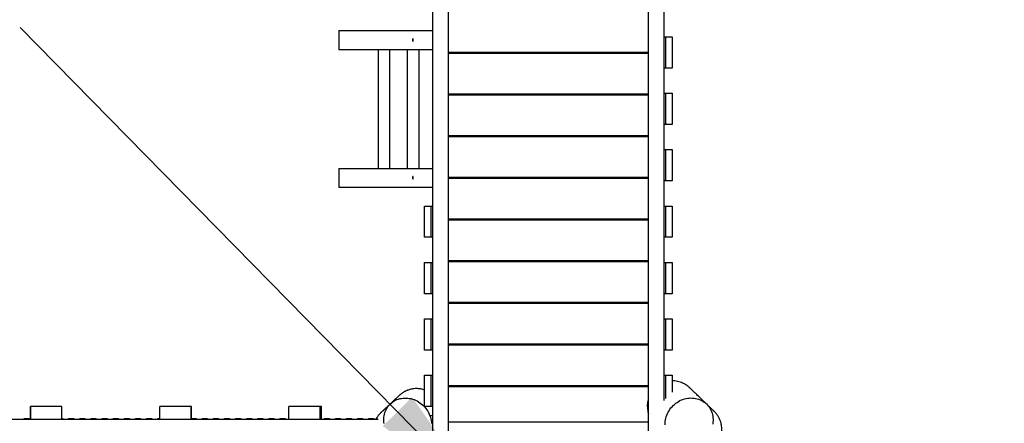
# Model space of a CAD drawing. Extents: x 0 to 2100, y 0 to 2970.
# Drawn here: x 576 to 891, y 1660 to 1789 of the extents above; entities that cross this region are included whole.
import ezdxf

# ---------------------------------------------------------------- set-up
doc = ezdxf.new("R2010")
doc.units = 0
doc.header["$LTSCALE"] = 200
doc.header["$PDSIZE"] = -1
doc.layers.get('0').update_dxf_attribs({"linetype": 'CONTINUOUS'})
doc.layers.get('DEFPOINTS').update_dxf_attribs({"linetype": 'CONTINUOUS'})
doc.layers.add('SCHWARZ', color=7, linetype='CONTINUOUS')
doc.styles.add('SLDTEXTSTYLE3', font='GOTHIC.TTF', dxfattribs={"width": 0.913})
doc.styles.get("Standard").update_dxf_attribs({"font": 'ARIAL.TTF'})
doc.dimstyles.new('SLDDIMSTYLE0', dxfattribs={"dimtxt": 56, "dimasz": 40, "dimexe": 0, "dimexo": 0.0625, "dimgap": 14, "dimtad": 1, "dimdec": 0, "dimlfac": 0.5, "dimrnd": 1e-09, "dimzin": 12, "dimdsep": 46, "dimtxsty": 'SLDTEXTSTYLE3', "dimsah": 1, "dimcen": 0.09, "dimadec": 0, "dimazin": 0, "dimtfac": 1, "dimtdec": 0, "dimtofl": 0, "dimtmove": 0, "dimatfit": 3, "dimfxl": 1, "dimtolj": 1, "dimtzin": 12, "dimarcsym": 0})
doc.dimstyles.new('SLDDIMSTYLE1', dxfattribs={"dimtxt": 0, "dimasz": 40, "dimexe": 0, "dimexo": 0.0625, "dimgap": 0, "dimtad": 0, "dimtih": 1, "dimtoh": 1, "dimdec": 0, "dimrnd": 1e-09, "dimzin": 0, "dimdsep": 46, "dimtxsty": 'Standard', "dimsah": 1, "dimcen": 0.09, "dimadec": 0, "dimazin": 0, "dimtfac": 40, "dimtdec": 0, "dimtofl": 0, "dimtmove": 0, "dimatfit": 3, "dimfxl": 1, "dimtolj": 1, "dimtzin": 0, "dimarcsym": 0})

# ---------------------------------------------------------------- blocks, each defined once
blk = doc.blocks.new('*D7')
at = {"layer": 'DEFPOINTS', "color": 0}
for p in [(746.47, 1968.7), (1401.03, 1968.7), (500.05, 1451.88)]:
    blk.add_point(p, dxfattribs=at)
at = {"layer": 'SCHWARZ', "color": 0}
for p, q in [((746.5, 1968.7), (1401.03, 1968.7)), ((1401.03, 1471.88), (1401.03, 1948.7)), ((500.08, 1451.88), (1401.03, 1451.88))]:
    blk.add_line(p, q, dxfattribs=at)
for points in [[(1404.37, 1948.7), (1397.7, 1948.7), (1401.03, 1968.7)], [(1397.7, 1471.88), (1404.37, 1471.88), (1401.03, 1451.88)]]:
    blk.add_solid(points, dxfattribs=at)
at = {"layer": 'SCHWARZ', "color": 0, "insert": (1379.68, 1726.67), "char_height": 28, "attachment_point": 5, "rotation": 90, "style": 'SLDTEXTSTYLE3'}
blk.add_mtext('\\A1;517', dxfattribs=at)
blk = doc.blocks.new('*D8')
at = {"layer": 'DEFPOINTS', "color": 0}
for p in [(835.65, 2123.7), (470.05, 1327.7), (1457.73, 1327.7)]:
    blk.add_point(p, dxfattribs=at)
at = {"layer": 'SCHWARZ', "color": 0}
for p, q in [((835.68, 2123.7), (1457.73, 2123.7)), ((1457.73, 2103.7), (1457.73, 1347.7)), ((470.08, 1327.7), (1457.73, 1327.7))]:
    blk.add_line(p, q, dxfattribs=at)
for points in [[(1461.07, 2103.7), (1454.4, 2103.7), (1457.73, 2123.7)], [(1454.4, 1347.7), (1461.07, 1347.7), (1457.73, 1327.7)]]:
    blk.add_solid(points, dxfattribs=at)
at = {"layer": 'SCHWARZ', "color": 0, "insert": (1436.03, 1726.67), "char_height": 28, "attachment_point": 5, "rotation": 90, "style": 'SLDTEXTSTYLE3'}
blk.add_mtext('\\A1;796', dxfattribs=at)

msp = doc.modelspace()

# ---------------------------------------------------------------- linework, layer by layer
at = {"color": 7, "linetype": 'Continuous'}
for p, q in [((708.05, 1842.7), (708.05, 1652.7)), ((713.05, 1842.7), (713.05, 1652.7)), ((777.05, 1652.7), (777.05, 1842.7)), ((782.05, 1667.55), (782.05, 1842.7)), ((678.06, 1785.7), (678.06, 1779.7)), ((678.06, 1785.7), (702.27, 1785.7)), ((702.27, 1785.7), (707.05, 1785.7)), ((707.05, 1785.7), (708.05, 1785.7)), ((782.05, 1783.7), (782.65, 1783.7)), ((782.05, 1773.7), (782.05, 1783.7)), ((782.65, 1773.7), (782.65, 1783.7)), ((782.65, 1783.7), (784.65, 1783.7)), ((784.65, 1783.7), (784.65, 1773.7)), ((678.06, 1779.7), (702.27, 1779.7)), ((690.6, 1779.7), (690.6, 1741.7)), ((694.4, 1741.7), (694.4, 1779.7)), ((699.92, 1779.7), (699.92, 1741.7)), ((702.27, 1779.7), (707.05, 1779.7)), ((703.72, 1741.7), (703.72, 1779.7)), ((707.05, 1779.7), (708.05, 1779.7)), ((777.05, 1778.7), (713.05, 1778.7)), ((777.05, 1778.4), (713.05, 1778.4)), ((782.65, 1773.7), (782.05, 1773.7)), ((784.65, 1773.7), (782.65, 1773.7)), ((777.05, 1765.4), (713.05, 1765.4)), ((777.05, 1765.1), (713.05, 1765.1)), ((782.05, 1755.7), (782.05, 1765.7)), ((782.05, 1765.7), (782.65, 1765.7)), ((782.65, 1755.7), (782.65, 1765.7)), ((782.65, 1765.7), (784.65, 1765.7)), ((784.65, 1765.7), (784.65, 1755.7)), ((782.65, 1755.7), (782.05, 1755.7)), ((784.65, 1755.7), (782.65, 1755.7)), ((777.05, 1752.1), (713.05, 1752.1)), ((777.05, 1751.8), (713.05, 1751.8)), ((782.05, 1737.7), (782.05, 1747.7)), ((782.05, 1747.7), (782.65, 1747.7)), ((782.65, 1737.7), (782.65, 1747.7)), ((782.65, 1747.7), (784.65, 1747.7)), ((784.65, 1747.7), (784.65, 1737.7)), ((678.06, 1741.7), (678.06, 1735.7)), ((678.06, 1741.7), (702.27, 1741.7)), ((702.27, 1741.7), (707.05, 1741.7)), ((707.05, 1741.7), (708.05, 1741.7)), ((777.05, 1738.8), (713.05, 1738.8)), ((777.05, 1738.5), (713.05, 1738.5)), ((782.65, 1737.7), (782.05, 1737.7)), ((784.65, 1737.7), (782.65, 1737.7)), ((678.06, 1735.7), (702.27, 1735.7)), ((702.27, 1735.7), (707.05, 1735.7)), ((707.05, 1735.7), (708.05, 1735.7)), ((705.45, 1719.7), (705.45, 1729.7)), ((705.45, 1729.7), (707.45, 1729.7)), ((707.45, 1729.7), (707.45, 1719.7)), ((707.45, 1729.7), (708.05, 1729.7)), ((708.05, 1729.7), (708.05, 1719.7)), ((782.05, 1719.7), (782.05, 1729.7)), ((782.05, 1729.7), (782.65, 1729.7)), ((782.65, 1719.7), (782.65, 1729.7)), ((782.65, 1729.7), (784.65, 1729.7)), ((784.65, 1729.7), (784.65, 1719.7)), ((777.05, 1725.5), (713.05, 1725.5)), ((777.05, 1725.2), (713.05, 1725.2)), ((707.45, 1719.7), (705.45, 1719.7)), ((708.05, 1719.7), (707.45, 1719.7)), ((782.65, 1719.7), (782.05, 1719.7)), ((784.65, 1719.7), (782.65, 1719.7)), ((705.45, 1701.7), (705.45, 1711.7)), ((705.45, 1711.7), (707.45, 1711.7)), ((707.45, 1711.7), (707.45, 1701.7)), ((707.45, 1711.7), (708.05, 1711.7)), ((708.05, 1711.7), (708.05, 1701.7)), ((777.05, 1712.2), (713.05, 1712.2)), ((777.05, 1711.9), (713.05, 1711.9)), ((782.05, 1701.7), (782.05, 1711.7)), ((782.05, 1711.7), (782.65, 1711.7)), ((782.65, 1701.7), (782.65, 1711.7)), ((782.65, 1711.7), (784.65, 1711.7)), ((784.65, 1711.7), (784.65, 1701.7)), ((707.45, 1701.7), (705.45, 1701.7)), ((708.05, 1701.7), (707.45, 1701.7)), ((782.65, 1701.7), (782.05, 1701.7)), ((784.65, 1701.7), (782.65, 1701.7)), ((777.05, 1698.9), (713.05, 1698.9)), ((777.05, 1698.6), (713.05, 1698.6)), ((705.45, 1683.7), (705.45, 1693.7)), ((705.45, 1693.7), (707.45, 1693.7)), ((707.45, 1693.7), (707.45, 1683.7)), ((707.45, 1693.7), (708.05, 1693.7)), ((708.05, 1693.7), (708.05, 1683.7)), ((782.05, 1683.7), (782.05, 1693.7)), ((782.05, 1693.7), (782.65, 1693.7)), ((782.65, 1683.7), (782.65, 1693.7)), ((782.65, 1693.7), (784.65, 1693.7)), ((784.65, 1693.7), (784.65, 1683.7)), ((777.05, 1685.6), (713.05, 1685.6)), ((777.05, 1685.3), (713.05, 1685.3)), ((707.45, 1683.7), (705.45, 1683.7)), ((708.05, 1683.7), (707.45, 1683.7)), ((782.65, 1683.7), (782.05, 1683.7)), ((784.65, 1683.7), (782.65, 1683.7)), ((705.45, 1665.7), (705.45, 1675.7)), ((705.45, 1675.7), (707.45, 1675.7)), ((707.45, 1675.7), (707.45, 1665.7)), ((707.45, 1675.7), (708.05, 1675.7)), ((708.05, 1675.7), (708.05, 1665.7)), ((782.05, 1667.55), (782.05, 1675.7)), ((782.05, 1675.7), (782.65, 1675.7)), ((782.65, 1668.2), (782.65, 1675.7)), ((782.65, 1675.7), (784.65, 1675.7)), ((784.65, 1675.7), (784.65, 1670.28)), ((777.05, 1672.3), (713.05, 1672.3)), ((777.05, 1672), (713.05, 1672)), ((579.45, 1661.5), (579.45, 1665.7)), ((579.56, 1665.7), (579.45, 1665.7)), ((579.56, 1661.5), (579.56, 1665.7)), ((589.56, 1665.7), (579.56, 1665.7)), ((589.56, 1661.5), (589.56, 1665.7)), ((620.82, 1661.5), (620.82, 1665.7)), ((630.82, 1665.7), (620.82, 1665.7)), ((630.82, 1661.5), (630.82, 1665.7)), ((631, 1665.7), (630.82, 1665.7)), ((631, 1661.73), (631, 1665.7)), ((662.1, 1661.5), (662.1, 1665.7)), ((672.06, 1665.7), (662.1, 1665.7)), ((672.06, 1661.5), (672.06, 1665.7)), ((672.54, 1665.7), (672.06, 1665.7)), ((672.54, 1661.5), (672.54, 1665.7)), ((707.45, 1665.7), (705.45, 1665.7)), ((708.05, 1665.7), (707.45, 1665.7)), ((708.05, 1662.7), (707.19, 1662.7)), ((690.64, 1661.5), (518.05, 1661.5)), ((578.72, 1661.75), (577.82, 1661.75)), ((592.96, 1661.75), (592.06, 1661.75)), ((596.52, 1661.75), (595.62, 1661.75)), ((600.08, 1661.75), (599.18, 1661.75)), ((603.64, 1661.75), (602.74, 1661.75)), ((607.2, 1661.75), (606.3, 1661.75)), ((610.76, 1661.75), (609.86, 1661.75)), ((614.32, 1661.75), (613.42, 1661.75)), ((617.88, 1661.75), (616.98, 1661.75)), ((620.82, 1661.75), (620.54, 1661.75)), ((632.11, 1661.75), (631.21, 1661.75)), ((635.66, 1661.75), (634.77, 1661.75)), ((639.22, 1661.75), (638.32, 1661.75)), ((642.77, 1661.75), (641.88, 1661.75)), ((646.33, 1661.75), (645.43, 1661.75)), ((649.88, 1661.75), (648.98, 1661.75)), ((653.43, 1661.75), (652.53, 1661.75)), ((656.98, 1661.75), (656.08, 1661.75)), ((660.52, 1661.75), (659.63, 1661.75)), ((674.7, 1661.75), (673.8, 1661.75)), ((678.24, 1661.75), (677.34, 1661.75)), ((681.77, 1661.75), (680.88, 1661.75)), ((685.31, 1661.75), (684.41, 1661.75)), ((688.84, 1661.75), (687.95, 1661.75)), ((777.05, 1660.7), (713.05, 1660.7))]:
    msp.add_line(p, q, dxfattribs=at)
at = {"color": 7, "linetype": 'Continuous', "flags": 128}
for points in [[(701.85, 1782.7), (701.84, 1782.82), (701.83, 1782.93), (701.81, 1783.02), (701.78, 1783.08), (701.75, 1783.1), (701.72, 1783.09), (701.69, 1783.05), (701.67, 1782.98), (701.65, 1782.88), (701.64, 1782.76), (701.64, 1782.65), (701.65, 1782.53), (701.67, 1782.43), (701.69, 1782.36), (701.72, 1782.32), (701.75, 1782.31), (701.78, 1782.33), (701.81, 1782.39), (701.83, 1782.48), (701.84, 1782.59), (701.85, 1782.7)], [(701.85, 1738.7), (701.84, 1738.82), (701.83, 1738.93), (701.81, 1739.02), (701.78, 1739.08), (701.75, 1739.1), (701.72, 1739.09), (701.69, 1739.05), (701.67, 1738.98), (701.65, 1738.88), (701.64, 1738.76), (701.64, 1738.65), (701.65, 1738.53), (701.67, 1738.43), (701.69, 1738.36), (701.72, 1738.32), (701.75, 1738.31), (701.78, 1738.33), (701.81, 1738.39), (701.83, 1738.48), (701.84, 1738.59), (701.85, 1738.7)], [(694.61, 1666.56), (694.97, 1666.88), (695.36, 1667.17), (695.78, 1667.43), (696.21, 1667.66), (696.65, 1667.86), (697.12, 1668.03), (697.59, 1668.17), (698.08, 1668.27), (698.58, 1668.34), (699.08, 1668.37), (699.59, 1668.37), (700.09, 1668.34), (700.6, 1668.27), (701.11, 1668.17), (701.61, 1668.03), (702.11, 1667.86), (702.59, 1667.66), (703.07, 1667.43), (703.53, 1667.17), (703.97, 1666.88), (704.4, 1666.56), (704.81, 1666.22), (705.19, 1665.85), (705.56, 1665.46), (705.9, 1665.05), (706.21, 1664.61), (706.5, 1664.17), (706.75, 1663.7), (706.98, 1663.22), (707.18, 1662.73), (707.34, 1662.23), (707.47, 1661.73), (707.57, 1661.22), (707.64, 1660.71), (707.67, 1660.19)], [(782.39, 1659.85), (782.4, 1660.36), (782.43, 1660.87), (782.51, 1661.39), (782.61, 1661.9), (782.75, 1662.4), (782.92, 1662.9), (783.13, 1663.38), (783.36, 1663.86), (783.63, 1664.32), (783.92, 1664.77), (784.24, 1665.19), (784.59, 1665.6), (784.96, 1665.99), (785.35, 1666.35), (785.76, 1666.68), (786.2, 1666.99), (786.65, 1667.27), (787.12, 1667.53), (787.59, 1667.75), (788.08, 1667.94), (788.58, 1668.1), (789.09, 1668.22), (789.6, 1668.31), (790.11, 1668.37), (790.62, 1668.39), (791.13, 1668.38), (791.64, 1668.34), (792.13, 1668.26), (792.62, 1668.14), (793.1, 1668), (793.56, 1667.82), (794.01, 1667.61), (794.44, 1667.37), (794.85, 1667.09), (795.24, 1666.79), (795.6, 1666.47)], [(692.53, 1660.19), (692.47, 1660.7), (692.44, 1661.22), (692.44, 1661.73), (692.48, 1662.23), (692.55, 1662.73), (692.65, 1663.22), (692.79, 1663.7), (692.96, 1664.16), (693.16, 1664.61), (693.39, 1665.05), (693.65, 1665.46), (693.94, 1665.85), (694.26, 1666.22), (694.61, 1666.56)], [(795.6, 1666.47), (795.94, 1666.11), (796.26, 1665.74), (796.54, 1665.34), (796.8, 1664.92), (797.03, 1664.48), (797.23, 1664.02), (797.39, 1663.55), (797.52, 1663.07), (797.62, 1662.57), (797.68, 1662.07), (797.72, 1661.56), (797.71, 1661.05), (797.67, 1660.54), (797.6, 1660.02)]]:
    msp.add_lwpolyline(points, dxfattribs=at)
at = {"color": 7, "linetype": 'Continuous'}
for points, knots in [([(790.26, 1671.61), (790.21, 1671.66), (790.12, 1671.75), (789.98, 1671.88), (789.84, 1672), (789.7, 1672.11), (789.57, 1672.21), (789.45, 1672.31), (789.33, 1672.39), (789.24, 1672.45), (789.09, 1672.56), (788.86, 1672.71), (788.47, 1672.94), (787.94, 1673.2), (787.21, 1673.49), (786.37, 1673.72), (785.5, 1673.86), (784.92, 1673.87), (784.65, 1673.88)], [0, 0, 0, 0, 0.08575, 0.160561, 0.224684, 0.278387, 0.322016, 0.356134, 0.381861, 0.392354, 0.401928, 0.450991, 0.492542, 0.573032, 0.673645, 0.782905, 0.899368, 1, 1, 1, 1]), ([(795.6, 1666.47), (795.35, 1666.71), (794.86, 1667.18), (794.18, 1667.84), (793.56, 1668.44), (793, 1668.98), (792.5, 1669.46), (792.05, 1669.89), (791.64, 1670.28), (791.27, 1670.64), (790.95, 1670.95), (790.69, 1671.2), (790.49, 1671.39), (790.34, 1671.53), (790.29, 1671.58), (790.26, 1671.61)], [0, 0, 0, 0, 0.088679, 0.173992, 0.256117, 0.335231, 0.411514, 0.485144, 0.556302, 0.636431, 0.71372, 0.788449, 0.860894, 0.931324, 1, 1, 1, 1]), ([(697.5, 1669.26), (697.5, 1669.25), (697.49, 1669.25), (697.38, 1669.14), (697.2, 1668.98), (696.96, 1668.75), (696.64, 1668.45), (696.24, 1668.09), (695.78, 1667.65), (695.28, 1667.19), (694.85, 1666.79), (694.6, 1666.56), (694.52, 1666.49)], [0, 0, 0, 0, 0.079371, 0.174435, 0.270546, 0.367688, 0.465807, 0.58472, 0.70473, 0.82561, 0.947108, 1, 1, 1, 1]), ([(705.45, 1670.95), (705.29, 1671.01), (704.9, 1671.13), (704.27, 1671.27), (703.55, 1671.36), (702.82, 1671.39), (702.09, 1671.35), (701.42, 1671.25), (700.81, 1671.11), (700.37, 1670.97), (700.02, 1670.84), (699.76, 1670.73), (699.51, 1670.62), (699.23, 1670.48), (698.92, 1670.31), (698.61, 1670.12), (698.31, 1669.91), (698.01, 1669.69), (697.72, 1669.46), (697.55, 1669.3), (697.46, 1669.21)], [0, 0, 0, 0, 0.052257, 0.122558, 0.19435, 0.267323, 0.341137, 0.415422, 0.471225, 0.526915, 0.554665, 0.582569, 0.611443, 0.642042, 0.686556, 0.736343, 0.79216, 0.854509, 0.923719, 1, 1, 1, 1]), ([(777.05, 1668.28), (777.01, 1668.16), (776.88, 1667.77), (776.75, 1667.07), (776.66, 1666.2), (776.68, 1665.31), (776.79, 1664.44), (776.92, 1663.83), (777.04, 1663.51), (777.05, 1663.47)], [0, 0, 0, 0, 0.0761191, 0.2536019, 0.4335638, 0.6144413, 0.7945821, 0.972317, 1, 1, 1, 1]), ([(694.61, 1666.56), (694.44, 1666.41), (694.12, 1666.12), (693.71, 1665.73), (693.34, 1665.39), (693.03, 1665.1), (692.76, 1664.85), (692.52, 1664.62), (692.3, 1664.42), (692.11, 1664.25), (691.96, 1664.1), (691.84, 1663.99), (691.73, 1663.89), (691.65, 1663.82), (691.59, 1663.76), (691.56, 1663.73), (691.53, 1663.7), (691.52, 1663.69), (691.5, 1663.67), (691.47, 1663.64), (691.43, 1663.61), (691.39, 1663.57), (691.34, 1663.52), (691.29, 1663.46), (691.22, 1663.39), (691.12, 1663.29), (690.97, 1663.12), (690.77, 1662.88), (690.53, 1662.57), (690.24, 1662.13), (690.01, 1661.78), (689.9, 1661.53), (689.89, 1661.5)], [0, 0, 0, 0, 0.068998, 0.134914, 0.197909, 0.258116, 0.31564, 0.370565, 0.432045, 0.490079, 0.544719, 0.595998, 0.650211, 0.700116, 0.74571, 0.786981, 0.812087, 0.835256, 0.855432, 0.86807, 0.878623, 0.887181, 0.893915, 0.899188, 0.901504, 0.907653, 0.916805, 0.93021, 0.947059, 0.965765, 0.996715, 1, 1, 1, 1]), ([(694.5, 1666.46), (694.38, 1666.36), (694.02, 1666.02), (693.52, 1665.55), (693.01, 1665.08), (692.62, 1664.72), (692.28, 1664.4), (692, 1664.14), (691.79, 1663.95), (691.73, 1663.89), (691.7, 1663.86)], [0, 0, 0, 0, 0.0859, 0.267859, 0.389939, 0.512751, 0.636409, 0.761049, 0.886835, 1, 1, 1, 1]), ([(796.7, 1665.41), (796.64, 1665.47), (796.49, 1665.61), (796.27, 1665.83), (796.02, 1666.06), (795.81, 1666.27), (795.68, 1666.39), (795.63, 1666.44)], [0, 0, 0, 0, 0.152772, 0.366936, 0.586326, 0.811166, 1, 1, 1, 1]), ([(798.05, 1664.11), (798.06, 1664.1), (798.07, 1664.1), (798, 1664.16), (797.88, 1664.28), (797.69, 1664.46), (797.46, 1664.67), (797.2, 1664.93), (796.94, 1665.18), (796.77, 1665.34), (796.7, 1665.41)], [0, 0, 0, 0, 0.04785, 0.179155, 0.313279, 0.450521, 0.591157, 0.735435, 0.883591, 1, 1, 1, 1]), ([(691.7, 1663.86), (691.68, 1663.84), (691.65, 1663.81), (691.65, 1663.81), (691.65, 1663.81)], [0, 0, 0, 0, 0.547143, 1, 1, 1, 1]), ([(793.66, 1650.42), (793.72, 1650.43), (794.02, 1650.46), (794.53, 1650.59), (795.18, 1650.78), (795.78, 1651.02), (796.41, 1651.33), (797.05, 1651.73), (797.68, 1652.21), (798.23, 1652.72), (798.73, 1653.28), (799.2, 1653.92), (799.59, 1654.58), (799.9, 1655.23), (800.13, 1655.85), (800.31, 1656.51), (800.44, 1657.2), (800.51, 1657.92), (800.52, 1658.63), (800.46, 1659.35), (800.34, 1660.05), (800.17, 1660.67), (799.98, 1661.22), (799.78, 1661.69), (799.55, 1662.15), (799.29, 1662.59), (799.01, 1663.01), (798.7, 1663.41), (798.38, 1663.78), (798.16, 1664), (798.05, 1664.11)], [0, 0, 0, 0, 0.010172, 0.048342, 0.084755, 0.119409, 0.152324, 0.198513, 0.241078, 0.280372, 0.31924, 0.361885, 0.408691, 0.442377, 0.478137, 0.515552, 0.553609, 0.592085, 0.630757, 0.669396, 0.707764, 0.745627, 0.77356, 0.801013, 0.828614, 0.857477, 0.888457, 0.922228, 0.95929, 1, 1, 1, 1]), ([(577.82, 1661.75), (577.79, 1661.75), (577.69, 1661.75), (577.53, 1661.72), (577.36, 1661.65), (577.23, 1661.58), (577.17, 1661.52), (577.15, 1661.5)], [0, 0, 0, 0, 0.153468, 0.401241, 0.649204, 0.897168, 1, 1, 1, 1]), ([(579.4, 1661.5), (579.37, 1661.53), (579.3, 1661.59), (579.16, 1661.66), (578.99, 1661.73), (578.84, 1661.75), (578.75, 1661.75), (578.72, 1661.75)], [0, 0, 0, 0, 0.138735, 0.386775, 0.634806, 0.882829, 1, 1, 1, 1]), ([(590.07, 1661.5), (590.05, 1661.53), (589.98, 1661.59), (589.84, 1661.66), (589.69, 1661.72), (589.6, 1661.73), (589.56, 1661.74)], [0, 0, 0, 0, 0.178015, 0.496433, 0.814848, 1, 1, 1, 1]), ([(592.06, 1661.75), (592.02, 1661.75), (591.92, 1661.75), (591.77, 1661.72), (591.6, 1661.65), (591.47, 1661.58), (591.4, 1661.52), (591.39, 1661.5)], [0, 0, 0, 0, 0.153449, 0.401228, 0.649197, 0.897167, 1, 1, 1, 1]), ([(593.63, 1661.5), (593.61, 1661.53), (593.54, 1661.59), (593.4, 1661.66), (593.23, 1661.73), (593.08, 1661.75), (592.99, 1661.75), (592.96, 1661.75)], [0, 0, 0, 0, 0.138645, 0.386667, 0.634688, 0.882707, 1, 1, 1, 1]), ([(595.62, 1661.75), (595.58, 1661.75), (595.48, 1661.75), (595.33, 1661.72), (595.16, 1661.65), (595.03, 1661.58), (594.96, 1661.52), (594.95, 1661.5)], [0, 0, 0, 0, 0.153447, 0.401226, 0.649196, 0.897167, 1, 1, 1, 1]), ([(597.19, 1661.5), (597.17, 1661.53), (597.1, 1661.59), (596.96, 1661.66), (596.79, 1661.73), (596.64, 1661.75), (596.55, 1661.75), (596.52, 1661.75)], [0, 0, 0, 0, 0.138635, 0.386655, 0.634674, 0.882693, 1, 1, 1, 1]), ([(599.18, 1661.75), (599.14, 1661.75), (599.04, 1661.75), (598.89, 1661.72), (598.72, 1661.65), (598.59, 1661.58), (598.52, 1661.52), (598.51, 1661.5)], [0, 0, 0, 0, 0.153446, 0.401225, 0.649196, 0.897167, 1, 1, 1, 1]), ([(600.75, 1661.5), (600.73, 1661.53), (600.66, 1661.59), (600.52, 1661.66), (600.35, 1661.73), (600.2, 1661.75), (600.11, 1661.75), (600.08, 1661.75)], [0, 0, 0, 0, 0.138629, 0.386647, 0.634666, 0.882685, 1, 1, 1, 1]), ([(602.74, 1661.75), (602.7, 1661.75), (602.6, 1661.75), (602.45, 1661.72), (602.28, 1661.65), (602.15, 1661.58), (602.08, 1661.52), (602.07, 1661.5)], [0, 0, 0, 0, 0.153446, 0.401225, 0.649196, 0.897167, 1, 1, 1, 1]), ([(604.31, 1661.5), (604.29, 1661.53), (604.22, 1661.59), (604.08, 1661.66), (603.91, 1661.73), (603.76, 1661.75), (603.67, 1661.75), (603.64, 1661.75)], [0, 0, 0, 0, 0.138628, 0.386646, 0.634665, 0.882683, 1, 1, 1, 1]), ([(606.3, 1661.75), (606.26, 1661.75), (606.16, 1661.75), (606.01, 1661.72), (605.84, 1661.65), (605.71, 1661.58), (605.64, 1661.52), (605.63, 1661.5)], [0, 0, 0, 0, 0.153446, 0.401225, 0.649196, 0.897167, 1, 1, 1, 1]), ([(607.87, 1661.5), (607.85, 1661.53), (607.78, 1661.59), (607.64, 1661.66), (607.47, 1661.73), (607.32, 1661.75), (607.23, 1661.75), (607.2, 1661.75)], [0, 0, 0, 0, 0.138631, 0.38665, 0.634669, 0.882688, 1, 1, 1, 1]), ([(609.86, 1661.75), (609.82, 1661.75), (609.72, 1661.75), (609.57, 1661.72), (609.4, 1661.65), (609.27, 1661.58), (609.2, 1661.52), (609.19, 1661.5)], [0, 0, 0, 0, 0.1534482, 0.4012267, 0.6491965, 0.8971669, 1, 1, 1, 1]), ([(611.43, 1661.5), (611.41, 1661.53), (611.34, 1661.59), (611.2, 1661.66), (611.03, 1661.73), (610.88, 1661.75), (610.79, 1661.75), (610.76, 1661.75)], [0, 0, 0, 0, 0.138639, 0.38666, 0.63468, 0.882699, 1, 1, 1, 1]), ([(613.42, 1661.75), (613.38, 1661.75), (613.28, 1661.75), (613.13, 1661.72), (612.96, 1661.65), (612.83, 1661.58), (612.76, 1661.52), (612.75, 1661.5)], [0, 0, 0, 0, 0.153451, 0.401229, 0.649197, 0.897167, 1, 1, 1, 1]), ([(614.99, 1661.5), (614.97, 1661.53), (614.9, 1661.59), (614.76, 1661.66), (614.59, 1661.73), (614.44, 1661.75), (614.35, 1661.75), (614.32, 1661.75)], [0, 0, 0, 0, 0.138652, 0.386676, 0.634697, 0.882717, 1, 1, 1, 1]), ([(616.98, 1661.75), (616.94, 1661.75), (616.84, 1661.75), (616.69, 1661.72), (616.52, 1661.65), (616.39, 1661.58), (616.32, 1661.52), (616.3, 1661.5)], [0, 0, 0, 0, 0.1534547, 0.4012314, 0.6491988, 0.8971672, 1, 1, 1, 1]), ([(618.55, 1661.5), (618.53, 1661.53), (618.46, 1661.59), (618.32, 1661.66), (618.15, 1661.73), (618, 1661.75), (617.91, 1661.75), (617.88, 1661.75)], [0, 0, 0, 0, 0.13867, 0.386697, 0.634721, 0.882741, 1, 1, 1, 1]), ([(620.54, 1661.75), (620.5, 1661.75), (620.4, 1661.75), (620.24, 1661.72), (620.07, 1661.65), (619.95, 1661.58), (619.88, 1661.52), (619.86, 1661.5)], [0, 0, 0, 0, 0.153459, 0.401235, 0.6492, 0.897167, 1, 1, 1, 1]), ([(631.21, 1661.75), (631.17, 1661.75), (631.07, 1661.75), (630.97, 1661.73), (630.91, 1661.71), (630.91, 1661.71)], [0, 0, 0, 0, 0.369395, 0.965728, 1, 1, 1, 1]), ([(632.78, 1661.5), (632.76, 1661.53), (632.69, 1661.59), (632.55, 1661.66), (632.38, 1661.73), (632.23, 1661.75), (632.14, 1661.75), (632.11, 1661.75)], [0, 0, 0, 0, 0.138789, 0.386839, 0.634876, 0.882901, 1, 1, 1, 1]), ([(634.77, 1661.75), (634.73, 1661.75), (634.63, 1661.75), (634.47, 1661.72), (634.3, 1661.65), (634.17, 1661.58), (634.11, 1661.52), (634.09, 1661.5)], [0, 0, 0, 0, 0.153489, 0.401256, 0.649211, 0.897169, 1, 1, 1, 1]), ([(636.34, 1661.5), (636.31, 1661.53), (636.24, 1661.59), (636.1, 1661.66), (635.93, 1661.73), (635.78, 1661.75), (635.69, 1661.75), (635.66, 1661.75)], [0, 0, 0, 0, 0.13883, 0.386888, 0.63493, 0.882957, 1, 1, 1, 1]), ([(638.32, 1661.75), (638.28, 1661.75), (638.19, 1661.75), (638.03, 1661.72), (637.86, 1661.65), (637.73, 1661.58), (637.67, 1661.52), (637.65, 1661.5)], [0, 0, 0, 0, 0.153498, 0.401262, 0.649214, 0.897169, 1, 1, 1, 1]), ([(639.89, 1661.5), (639.87, 1661.53), (639.8, 1661.59), (639.66, 1661.66), (639.49, 1661.73), (639.34, 1661.75), (639.25, 1661.75), (639.22, 1661.75)], [0, 0, 0, 0, 0.138876, 0.386944, 0.634991, 0.88302, 1, 1, 1, 1]), ([(641.88, 1661.75), (641.84, 1661.75), (641.74, 1661.75), (641.58, 1661.72), (641.41, 1661.65), (641.28, 1661.58), (641.22, 1661.52), (641.2, 1661.5)], [0, 0, 0, 0, 0.1535091, 0.4012702, 0.6492178, 0.8971697, 1, 1, 1, 1]), ([(643.45, 1661.5), (643.42, 1661.53), (643.35, 1661.59), (643.21, 1661.66), (643.04, 1661.73), (642.89, 1661.75), (642.8, 1661.75), (642.77, 1661.75)], [0, 0, 0, 0, 0.138927, 0.387005, 0.635058, 0.883089, 1, 1, 1, 1]), ([(645.43, 1661.75), (645.39, 1661.75), (645.29, 1661.75), (645.14, 1661.72), (644.97, 1661.65), (644.84, 1661.58), (644.77, 1661.52), (644.76, 1661.5)], [0, 0, 0, 0, 0.153521, 0.401279, 0.649222, 0.89717, 1, 1, 1, 1]), ([(647, 1661.5), (646.97, 1661.53), (646.9, 1661.59), (646.76, 1661.66), (646.59, 1661.73), (646.44, 1661.75), (646.36, 1661.75), (646.33, 1661.75)], [0, 0, 0, 0, 0.138983, 0.387071, 0.635131, 0.883164, 1, 1, 1, 1]), ([(648.98, 1661.75), (648.94, 1661.75), (648.84, 1661.75), (648.69, 1661.72), (648.52, 1661.65), (648.39, 1661.58), (648.33, 1661.52), (648.31, 1661.5)], [0, 0, 0, 0, 0.153534, 0.401288, 0.649226, 0.897171, 1, 1, 1, 1]), ([(650.55, 1661.5), (650.53, 1661.53), (650.45, 1661.59), (650.32, 1661.66), (650.14, 1661.73), (650, 1661.75), (649.91, 1661.75), (649.88, 1661.75)], [0, 0, 0, 0, 0.139044, 0.387144, 0.63521, 0.883246, 1, 1, 1, 1]), ([(652.53, 1661.75), (652.49, 1661.75), (652.4, 1661.75), (652.24, 1661.72), (652.07, 1661.65), (651.94, 1661.58), (651.88, 1661.52), (651.86, 1661.5)], [0, 0, 0, 0, 0.153547, 0.401298, 0.649231, 0.897171, 1, 1, 1, 1]), ([(654.1, 1661.5), (654.08, 1661.53), (654, 1661.59), (653.87, 1661.66), (653.69, 1661.73), (653.55, 1661.75), (653.46, 1661.75), (653.43, 1661.75)], [0, 0, 0, 0, 0.1391088, 0.3872217, 0.6352958, 0.883334, 1, 1, 1, 1]), ([(656.08, 1661.75), (656.04, 1661.75), (655.94, 1661.75), (655.79, 1661.72), (655.62, 1661.65), (655.49, 1661.58), (655.43, 1661.52), (655.41, 1661.5)], [0, 0, 0, 0, 0.153562, 0.401308, 0.649236, 0.897172, 1, 1, 1, 1]), ([(657.65, 1661.5), (657.62, 1661.53), (657.55, 1661.59), (657.41, 1661.66), (657.24, 1661.73), (657.09, 1661.75), (657.01, 1661.75), (656.98, 1661.75)], [0, 0, 0, 0, 0.139179, 0.387305, 0.635388, 0.883429, 1, 1, 1, 1]), ([(659.63, 1661.75), (659.59, 1661.75), (659.49, 1661.75), (659.34, 1661.72), (659.17, 1661.65), (659.04, 1661.58), (658.97, 1661.52), (658.96, 1661.5)], [0, 0, 0, 0, 0.153578, 0.401319, 0.649242, 0.897173, 1, 1, 1, 1]), ([(661.2, 1661.5), (661.17, 1661.53), (661.1, 1661.59), (660.96, 1661.66), (660.79, 1661.73), (660.64, 1661.75), (660.55, 1661.75), (660.52, 1661.75)], [0, 0, 0, 0, 0.139253, 0.387395, 0.635486, 0.88353, 1, 1, 1, 1]), ([(673.8, 1661.75), (673.77, 1661.75), (673.67, 1661.75), (673.51, 1661.72), (673.34, 1661.65), (673.21, 1661.58), (673.15, 1661.52), (673.13, 1661.5)], [0, 0, 0, 0, 0.1536517, 0.4013717, 0.6492671, 0.897176, 1, 1, 1, 1]), ([(675.37, 1661.5), (675.34, 1661.53), (675.27, 1661.59), (675.13, 1661.66), (674.96, 1661.73), (674.82, 1661.75), (674.73, 1661.75), (674.7, 1661.75)], [0, 0, 0, 0, 0.1396, 0.38781, 0.635941, 0.883999, 1, 1, 1, 1]), ([(677.34, 1661.75), (677.3, 1661.75), (677.21, 1661.75), (677.05, 1661.72), (676.88, 1661.65), (676.75, 1661.58), (676.69, 1661.52), (676.67, 1661.5)], [0, 0, 0, 0, 0.153673, 0.401387, 0.649274, 0.897177, 1, 1, 1, 1]), ([(678.91, 1661.5), (678.88, 1661.53), (678.81, 1661.59), (678.67, 1661.66), (678.5, 1661.73), (678.35, 1661.75), (678.27, 1661.75), (678.24, 1661.75)], [0, 0, 0, 0, 0.139698, 0.387928, 0.63607, 0.884133, 1, 1, 1, 1]), ([(680.88, 1661.75), (680.84, 1661.75), (680.74, 1661.75), (680.59, 1661.72), (680.42, 1661.65), (680.29, 1661.58), (680.23, 1661.52), (680.21, 1661.5)], [0, 0, 0, 0, 0.153695, 0.401402, 0.649282, 0.897178, 1, 1, 1, 1]), ([(682.44, 1661.5), (682.42, 1661.53), (682.35, 1661.59), (682.21, 1661.66), (682.04, 1661.73), (681.89, 1661.75), (681.8, 1661.75), (681.77, 1661.75)], [0, 0, 0, 0, 0.1398012, 0.3880513, 0.6362064, 0.8842731, 1, 1, 1, 1]), ([(684.41, 1661.75), (684.38, 1661.75), (684.28, 1661.75), (684.12, 1661.72), (683.95, 1661.65), (683.83, 1661.58), (683.76, 1661.52), (683.74, 1661.5)], [0, 0, 0, 0, 0.1537177, 0.4014184, 0.6492897, 0.8971787, 1, 1, 1, 1]), ([(685.98, 1661.5), (685.95, 1661.53), (685.88, 1661.59), (685.74, 1661.66), (685.57, 1661.73), (685.43, 1661.75), (685.34, 1661.75), (685.31, 1661.75)], [0, 0, 0, 0, 0.139909, 0.388181, 0.636349, 0.88442, 1, 1, 1, 1]), ([(687.95, 1661.75), (687.91, 1661.75), (687.81, 1661.75), (687.66, 1661.72), (687.49, 1661.65), (687.36, 1661.58), (687.3, 1661.52), (687.28, 1661.5)], [0, 0, 0, 0, 0.1537418, 0.4014355, 0.6492979, 0.8971797, 1, 1, 1, 1]), ([(689.51, 1661.5), (689.49, 1661.53), (689.41, 1661.59), (689.28, 1661.66), (689.11, 1661.73), (688.96, 1661.75), (688.87, 1661.75), (688.84, 1661.75)], [0, 0, 0, 0, 0.140022, 0.388316, 0.636497, 0.884573, 1, 1, 1, 1])]:
    msp.add_open_spline(points, degree=3, knots=knots, dxfattribs=at)

# ---------------------------------------------------------------- dimensions: what is measured, and where the dimension line sits
at = {"layer": 'SCHWARZ'}
for base, p1, p2, picture, middle in [((1457.73, 1327.7), (835.65, 2123.7), (470.05, 1327.7), '*D8', (1457.73, 1726.67)), ((1401.03, 1968.7), (500.05, 1451.88), (746.47, 1968.7), '*D7', (1401.03, 1726.67))]:
    dim = msp.add_linear_dim(base=base, p1=p1, p2=p2, angle=90, dimstyle='SLDDIMSTYLE0', override={"dimscale": 0.5, "dimlfac": 1}, dxfattribs=at)
    dim.commit()
    dim.dimension.update_dxf_attribs({"geometry": picture, "text_midpoint": middle, "dimtype": 160})

# ---------------------------------------------------------------- leaders
msp.add_leader([(724.85, 1635.49), (576.24, 1786.68)], dimstyle='SLDDIMSTYLE1', dxfattribs=at)

doc.saveas('drawing.dxf')
